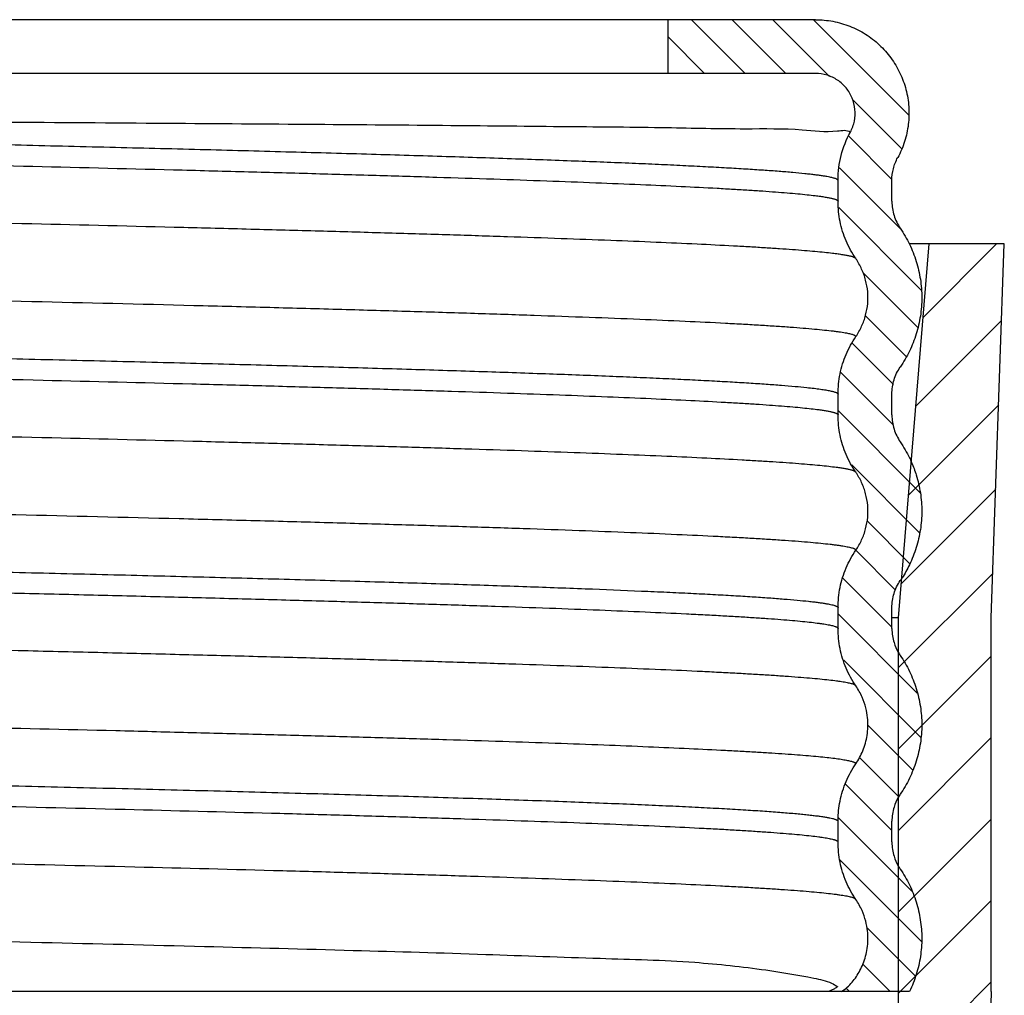
# Model space of a CAD drawing. Extents: x -0.44 to 4.66, y 4.23 to 9.26.
# Drawn here: x 4 to 4.66, y 7.95 to 8.61 of the extents above; entities that cross this region are included whole.
import ezdxf

# ---------------------------------------------------------------- set-up
doc = ezdxf.new("R2010")
doc.units = 0
doc.header["$MEASUREMENT"] = 0
doc.layers.get('0').update_dxf_attribs({"linetype": 'CONTINUOUS'})
doc.layers.add('Hatch - Plastic', color=13, linetype='CONTINUOUS', lineweight=15)
doc.layers.add('Hatch - Steel BeNi Inconel', color=4, linetype='CONTINUOUS', lineweight=15)

msp = doc.modelspace()

# ---------------------------------------------------------------- linework, layer by layer
for p, q in [((4.53131, 8.60595), (3.92149, 8.60595)), ((4.43237, 8.60595), (4.43237, 8.56995)), ((4.53131, 8.56995), (3.83862, 8.56995)), ((4.54635, 8.49839), (4.54636, 8.49886)), ((4.54636, 8.48412), (4.54637, 8.49839)), ((4.54637, 8.49839), (4.54637, 8.49839)), ((4.58237, 8.48453), (4.58237, 8.49839)), ((4.58237, 8.48453), (4.58237, 8.48427)), ((4.58687, 8.20595), (4.60737, 8.45595)), ((4.6576, 8.45595), (4.5941, 8.45595)), ((4.64887, 8.20595), (4.6576, 8.45595)), ((4.54636, 8.34129), (4.54637, 8.35553)), ((4.58237, 8.34167), (4.58237, 8.35553)), ((4.58237, 8.34167), (4.58237, 8.34141)), ((4.54637, 8.19881), (4.54637, 8.21267)), ((4.58237, 8.19881), (4.58237, 8.21267)), ((4.58687, 8.20595), (4.58237, 8.20595)), ((4.58687, 7.61295), (4.58687, 8.20595)), ((4.64887, 7.95595), (4.64887, 8.20595)), ((4.58237, 8.19881), (4.58237, 8.19856)), ((4.54635, 8.06981), (4.54636, 8.0706)), ((4.54637, 8.06982), (4.54637, 8.06981)), ((4.54637, 8.05595), (4.54637, 8.06981)), ((4.58237, 8.05595), (4.58237, 8.06981)), ((4.58237, 8.05595), (4.58237, 8.0557)), ((4.59426, 7.95595), (3.49943, 7.95595)), ((4.64887, 7.95595), (4.60594, 6.72659))]:
    msp.add_line(p, q)
for points, start_tangent, end_tangent in [([(4.53131, 8.60595), (4.54295, 8.60486), (4.55422, 8.6016), (4.56469, 8.5963), (4.57397, 8.58913), (4.58176, 8.58035), (4.58776, 8.57027), (4.59178, 8.55925), (4.59367, 8.54767), (4.59336, 8.53594), (4.59086, 8.52447), (4.58626, 8.51368)], (0.129024, 0), (-0.061472, -0.113439)), ([(4.5546, 8.53082), (4.55728, 8.53818), (4.55769, 8.54599), (4.5558, 8.55357), (4.55179, 8.56027), (4.54599, 8.56551), (4.53897, 8.56882), (4.53131, 8.56995)], (0.026018, 0.047993), (-0.054592, 0)), ([(3.85427, 8.53834), (3.8715, 8.53823), (3.98801, 8.53749), (4.09715, 8.53675), (4.19734, 8.53601), (4.28727, 8.53528), (4.36577, 8.53454), (4.43172, 8.5338), (4.48416, 8.53306), (4.52241, 8.53232), (4.54601, 8.53157), (4.5546, 8.53082)], (0.7004, -0.004321), (0.566889, -0.41136)), ([(4.54635, 8.49844), (4.54633, 8.49853), (4.54627, 8.49867), (4.54616, 8.49881), (4.54602, 8.49895), (4.54583, 8.49909), (4.54559, 8.49923), (4.54532, 8.49937), (4.545, 8.49951), (4.54424, 8.49979), (4.5433, 8.50007), (4.5422, 8.50035), (4.54093, 8.50063), (4.53892, 8.50102), (4.5366, 8.5014), (4.53397, 8.50178), (4.53102, 8.50216), (4.52777, 8.50255), (4.5242, 8.50293), (4.51615, 8.50369), (4.50688, 8.50446), (4.49639, 8.50522), (4.4847, 8.50599), (4.47182, 8.50675), (4.45776, 8.50752), (4.44254, 8.50828), (4.42617, 8.50905), (4.40868, 8.50981), (4.37042, 8.51134), (4.32793, 8.51287), (4.28137, 8.5144), (4.23097, 8.51593), (4.17696, 8.51746), (4.1196, 8.51899), (4.05911, 8.52051), (3.99579, 8.52204), (3.86562, 8.52502)], (-0.078435, 0.679948), (-0.681755, 0.015102)), ([(4.54635, 8.49886), (4.54845, 8.51511), (4.55459, 8.53083)], (0.000236, 0.033265), (0.015851, 0.029239)), ([(4.58237, 8.49839), (4.58336, 8.50626), (4.58626, 8.51368)], (0, 0.015901), (0.007576, 0.01398)), ([(3.86989, 8.51106), (3.89417, 8.51052), (4.0013, 8.50805), (4.10173, 8.50558), (4.14906, 8.50435), (4.19428, 8.50312), (4.23725, 8.50188), (4.27785, 8.50065), (4.31596, 8.49941), (4.35147, 8.49818), (4.38427, 8.49694), (4.41426, 8.49571), (4.44137, 8.49448), (4.4655, 8.49324), (4.47643, 8.49262), (4.48658, 8.49201), (4.49596, 8.49139), (4.50456, 8.49077), (4.51237, 8.49016), (4.51939, 8.48954), (4.5256, 8.48892), (4.53101, 8.4883), (4.5346, 8.48783), (4.53772, 8.48736), (4.5391, 8.48712), (4.54036, 8.48689), (4.54149, 8.48665), (4.54252, 8.48642), (4.54342, 8.48618), (4.5442, 8.48594), (4.54486, 8.48571), (4.5454, 8.48547), (4.54582, 8.48523), (4.54599, 8.48512), (4.54612, 8.485), (4.54623, 8.48488), (4.5463, 8.48476), (4.54635, 8.48464), (4.54636, 8.48453)], (0.677545, -0.015038), (0.002797, -0.677708)), ([(4.55829, 8.44605), (4.55177, 8.45796), (4.54772, 8.47102), (4.54636, 8.48412)], (-0.022866, 0.033327), (-0.000248, 0.040424)), ([(4.58237, 8.48427), (4.58382, 8.47504), (4.58798, 8.46642)], (0.000155, -0.018918), (0.010701, -0.015595)), ([(3.86987, 8.47269), (3.89875, 8.47205), (4.00705, 8.46958), (4.10858, 8.46711), (4.15643, 8.46588), (4.20215, 8.46464), (4.24559, 8.46341), (4.28664, 8.46218), (4.32518, 8.46094), (4.36109, 8.45971), (4.39426, 8.45847), (4.42459, 8.45724), (4.452, 8.456), (4.47642, 8.45477), (4.48747, 8.45415), (4.49775, 8.45354), (4.50724, 8.45292), (4.51594, 8.4523), (4.52384, 8.45169), (4.53094, 8.45107), (4.53723, 8.45045), (4.54271, 8.44983), (4.54636, 8.44936), (4.54952, 8.44889), (4.55092, 8.44865), (4.5522, 8.44841), (4.55335, 8.44818), (4.55439, 8.44794), (4.5553, 8.4477), (4.5561, 8.44747), (4.55677, 8.44723), (4.55732, 8.44699), (4.55774, 8.44676), (4.55791, 8.44664), (4.55805, 8.44652), (4.55814, 8.44642)], (0.689083, -0.015103), (0.436194, -0.534446)), ([(4.58798, 8.46642), (4.59414, 8.45579), (4.59865, 8.44432), (4.60142, 8.43231), (4.60237, 8.42003)], (0.027867, -0.040613), (0.000001, -0.049299)), ([(4.56636, 8.41998), (4.56618, 8.42397), (4.56481, 8.43174), (4.56215, 8.43917), (4.55829, 8.44605)], (0.000031, 0.027697), (-0.01565, 0.022809)), ([(3.86987, 8.42065), (3.89092, 8.42018), (4.00701, 8.41754), (4.11534, 8.4149), (4.16615, 8.41358), (4.21448, 8.41226), (4.26017, 8.41094), (4.30307, 8.40962), (4.34304, 8.4083), (4.37994, 8.40698), (4.41364, 8.40566), (4.44403, 8.40434), (4.47101, 8.40302), (4.48319, 8.40236), (4.49449, 8.4017), (4.50489, 8.40104), (4.51438, 8.40038), (4.52297, 8.39972), (4.53063, 8.39906), (4.53737, 8.3984), (4.54318, 8.39774), (4.54573, 8.39741), (4.54805, 8.39708), (4.55014, 8.39675), (4.55198, 8.39642), (4.55346, 8.39612), (4.55474, 8.39581), (4.55583, 8.39551), (4.55671, 8.39521), (4.55708, 8.39506), (4.5574, 8.39491), (4.55767, 8.39476), (4.5579, 8.39461), (4.55807, 8.39446), (4.55819, 8.39431), (4.55826, 8.39416), (4.55829, 8.39401)], (0.68949, -0.015112), (-0.000115, -0.689677)), ([(4.55829, 8.39401), (4.56215, 8.40088), (4.56482, 8.40832), (4.56618, 8.41609), (4.56636, 8.41998)], (0.015594, 0.022726), (0.000031, 0.027597)), ([(4.60237, 8.42003), (4.60142, 8.40774), (4.59865, 8.39573), (4.59414, 8.38427), (4.58798, 8.37363)], (0.000001, -0.049303), (-0.027869, -0.040617)), ([(4.54636, 8.35553), (4.54772, 8.36904), (4.55177, 8.3821), (4.55829, 8.39401)], (0, 0.04083), (0.023101, 0.033666)), ([(3.86987, 8.38207), (3.90195, 8.38135), (3.96879, 8.37982), (4.0332, 8.37829), (4.09488, 8.37676), (4.15357, 8.37523), (4.20901, 8.3737), (4.26094, 8.37217), (4.3091, 8.37065), (4.3533, 8.36912), (4.39335, 8.36759), (4.41176, 8.36682), (4.42906, 8.36606), (4.44522, 8.36529), (4.46024, 8.36453), (4.47409, 8.36376), (4.48677, 8.363), (4.49827, 8.36223), (4.50855, 8.36147), (4.51763, 8.3607), (4.52547, 8.35994), (4.53035, 8.35939), (4.53459, 8.35884), (4.53646, 8.35856), (4.53818, 8.35829), (4.53973, 8.35801), (4.54112, 8.35773), (4.54234, 8.35746), (4.5434, 8.35718), (4.5443, 8.35691), (4.54504, 8.35663), (4.54535, 8.35649), (4.54562, 8.35636), (4.54584, 8.35622), (4.54603, 8.35608), (4.54617, 8.35594), (4.54627, 8.3558), (4.54634, 8.35567), (4.54636, 8.35553)], (0.677563, -0.015039), (0.004933, -0.677713)), ([(4.58237, 8.35553), (4.58381, 8.36501), (4.58798, 8.37363)], (0, 0.019168), (0.010845, 0.015805)), ([(3.86987, 8.36821), (3.90812, 8.36735), (4.01446, 8.36488), (4.11395, 8.36241), (4.16076, 8.36118), (4.20542, 8.35994), (4.2478, 8.35871), (4.28778, 8.35748), (4.32524, 8.35624), (4.36007, 8.35501), (4.39216, 8.35377), (4.42143, 8.35254), (4.44779, 8.35131), (4.47115, 8.35007), (4.48169, 8.34945), (4.49145, 8.34884), (4.50043, 8.34822), (4.50863, 8.3476), (4.51604, 8.34699), (4.52265, 8.34637), (4.52845, 8.34575), (4.53345, 8.34513), (4.53647, 8.3447), (4.53909, 8.34427), (4.54131, 8.34383), (4.54227, 8.34362), (4.54313, 8.3434), (4.54388, 8.34318), (4.54454, 8.34297), (4.5451, 8.34275), (4.54555, 8.34253), (4.54591, 8.34232), (4.54616, 8.3421), (4.54625, 8.34199), (4.54631, 8.34188), (4.54635, 8.34178), (4.54636, 8.34167)], (0.677569, -0.015038), (0.002474, -0.677733)), ([(4.55829, 8.30319), (4.55177, 8.3151), (4.54772, 8.32816), (4.54636, 8.34129)], (-0.022884, 0.033353), (-0.000229, 0.040455)), ([(4.58237, 8.34141), (4.58382, 8.33218), (4.58798, 8.32356)], (0.000155, -0.018918), (0.010701, -0.015595)), ([(3.86987, 8.32983), (3.91285, 8.32888), (4.02036, 8.32641), (4.12093, 8.32394), (4.16826, 8.32271), (4.21341, 8.32147), (4.25626, 8.32024), (4.29668, 8.31901), (4.33456, 8.31777), (4.36978, 8.31654), (4.40224, 8.3153), (4.43184, 8.31407), (4.4585, 8.31283), (4.48213, 8.3116), (4.49279, 8.31098), (4.50267, 8.31037), (4.51176, 8.30975), (4.52006, 8.30913), (4.52755, 8.30851), (4.53424, 8.3079), (4.54012, 8.30728), (4.54518, 8.30666), (4.54825, 8.30623), (4.55091, 8.30579), (4.55316, 8.30536), (4.55414, 8.30514), (4.55501, 8.30493), (4.55578, 8.30471), (4.55644, 8.30449), (4.55701, 8.30427), (4.55747, 8.30406), (4.55783, 8.30384), (4.55809, 8.30362), (4.55814, 8.30356)], (0.689085, -0.015103), (0.434494, -0.535711)), ([(4.58798, 8.32356), (4.59414, 8.31293), (4.59555, 8.30985)], (0.008865, -0.012921), (0.006231, -0.014394)), ([(4.59555, 8.30985), (4.59865, 8.30146), (4.60142, 8.28946), (4.60237, 8.27717)], (0.013357, -0.030853), (0, -0.033618)), ([(4.56636, 8.27718), (4.56618, 8.28112), (4.56481, 8.28888), (4.56215, 8.29632), (4.55829, 8.30319)], (-0.000009, 0.027632), (-0.015613, 0.022755)), ([(3.72451, 8.2809), (3.75685, 8.28022), (3.87961, 8.27758), (3.99635, 8.27494), (4.10548, 8.2723), (4.15673, 8.27098), (4.20555, 8.26965), (4.25175, 8.26833), (4.29519, 8.26701), (4.33572, 8.26569), (4.37321, 8.26437), (4.40752, 8.26305), (4.43854, 8.26173), (4.46618, 8.26041), (4.47869, 8.25975), (4.49033, 8.25909), (4.50107, 8.25843), (4.5109, 8.25777), (4.51983, 8.25711), (4.52784, 8.25645), (4.53493, 8.25579), (4.54109, 8.25513), (4.54382, 8.2548), (4.54632, 8.25447), (4.54858, 8.25414), (4.55061, 8.25381), (4.55241, 8.25348), (4.55397, 8.25314), (4.55529, 8.25281), (4.55637, 8.25248), (4.55682, 8.25231), (4.55721, 8.25215), (4.55754, 8.25198), (4.55781, 8.25182), (4.55802, 8.25165), (4.55817, 8.25148), (4.55826, 8.25132), (4.55829, 8.25115)], (0.834856, -0.017457), (0.00377, -0.835149)), ([(4.55829, 8.25115), (4.56216, 8.25803), (4.56482, 8.26546), (4.56618, 8.27323), (4.56636, 8.27718)], (0.015629, 0.022779), (-0.000009, 0.027661)), ([(4.60237, 8.27717), (4.60142, 8.26488), (4.59865, 8.25288), (4.59414, 8.24141), (4.58917, 8.23256)], (0, -0.04716), (-0.025618, -0.039572)), ([(4.54637, 8.21267), (4.54773, 8.22618), (4.55178, 8.23924), (4.5583, 8.25115)], (0, 0.040827), (0.023097, 0.033665)), ([(3.61287, 8.24469), (3.65965, 8.24371), (3.80386, 8.24066), (3.87361, 8.23913), (3.94136, 8.2376), (4.00681, 8.23607), (4.06965, 8.23454), (4.12963, 8.23301), (4.18645, 8.23148), (4.23985, 8.22995), (4.2896, 8.22842), (4.33548, 8.22689), (4.37728, 8.22536), (4.41479, 8.22383), (4.43189, 8.22307), (4.44786, 8.2223), (4.46269, 8.22154), (4.47635, 8.22078), (4.48884, 8.22001), (4.50012, 8.21925), (4.5102, 8.21848), (4.51905, 8.21772), (4.52667, 8.21695), (4.53002, 8.21657), (4.53306, 8.21619), (4.53579, 8.21581), (4.53821, 8.21542), (4.54032, 8.21504), (4.54211, 8.21466), (4.54359, 8.21428), (4.54421, 8.21408), (4.54476, 8.21389), (4.54522, 8.2137), (4.54561, 8.21351), (4.54591, 8.21332), (4.54614, 8.21313), (4.54619, 8.21307), (4.54624, 8.21301), (4.54631, 8.2129), (4.54635, 8.21279), (4.54637, 8.21267)], (0.934599, -0.01933), (-0.004573, -0.934784)), ([(3.61296, 8.23082), (3.64433, 8.23017), (3.76489, 8.22763), (3.8813, 8.22509), (3.99212, 8.22256), (4.045, 8.22129), (4.09598, 8.22002), (4.14487, 8.21875), (4.19155, 8.21748), (4.23587, 8.21621), (4.27768, 8.21494), (4.31685, 8.21367), (4.35327, 8.2124), (4.38682, 8.21113), (4.41739, 8.20986), (4.44489, 8.20859), (4.45746, 8.20796), (4.46923, 8.20732), (4.4802, 8.20669), (4.49035, 8.20605), (4.49968, 8.20542), (4.50817, 8.20478), (4.51582, 8.20415), (4.52263, 8.20351), (4.52859, 8.20288), (4.53369, 8.20224), (4.53592, 8.20193), (4.53794, 8.20161), (4.53974, 8.20129), (4.54133, 8.20097), (4.5427, 8.20066), (4.54385, 8.20034), (4.54479, 8.20002), (4.54518, 8.19986), (4.54551, 8.1997), (4.54571, 8.19959), (4.54588, 8.19948), (4.54615, 8.19926), (4.54624, 8.19915), (4.54631, 8.19903), (4.54635, 8.19892), (4.54636, 8.19881)], (0.934501, -0.019329), (-0.0019, -0.934762)), ([(4.58237, 8.21267), (4.58381, 8.22215), (4.58798, 8.23078)], (0, 0.019168), (0.010845, 0.015805)), ([(4.58917, 8.23256), (4.58798, 8.23078)], (-0.001163, -0.001796), (-0.00121, -0.001763)), ([(4.5583, 8.16033), (4.55177, 8.17224), (4.54773, 8.1853), (4.54636, 8.19881)], (-0.023101, 0.033666), (0, 0.04083)), ([(4.58237, 8.19856), (4.58382, 8.18932), (4.58662, 8.18287)], (0.000134, -0.016364), (0.008147, -0.014234)), ([(3.61971, 8.19224), (3.64621, 8.1917), (3.76807, 8.18916), (3.88575, 8.18662), (3.99777, 8.18408), (4.05123, 8.18281), (4.10276, 8.18154), (4.1522, 8.18028), (4.19939, 8.17901), (4.2442, 8.17774), (4.28647, 8.17647), (4.32608, 8.1752), (4.36291, 8.17393), (4.39683, 8.17266), (4.42776, 8.17139), (4.45557, 8.17012), (4.46828, 8.16948), (4.48019, 8.16885), (4.49129, 8.16821), (4.50156, 8.16758), (4.511, 8.16695), (4.51959, 8.16631), (4.52734, 8.16568), (4.53423, 8.16504), (4.54026, 8.16441), (4.54543, 8.16377), (4.54769, 8.16345), (4.54973, 8.16314), (4.55156, 8.16282), (4.55317, 8.1625), (4.55456, 8.16218), (4.55573, 8.16187), (4.55668, 8.16155), (4.55708, 8.16139), (4.55741, 8.16123), (4.55762, 8.16112), (4.5578, 8.16101), (4.55808, 8.16078), (4.55815, 8.16071)], (0.939271, -0.019236), (0.592196, -0.730184)), ([(4.58662, 8.18287), (4.58798, 8.18071)], (0.001272, -0.002222), (0.001445, -0.002106)), ([(4.58798, 8.18071), (4.59414, 8.17007), (4.59865, 8.15861), (4.60142, 8.1466), (4.60237, 8.13431)], (0.027867, -0.040613), (0.000001, -0.049299)), ([(4.56636, 8.13416), (4.56611, 8.13905), (4.56492, 8.14564), (4.56246, 8.15279), (4.5583, 8.16033)], (0.00009, 0.027786), (-0.015709, 0.022895)), ([(3.63025, 8.13999), (3.74166, 8.13768), (3.8539, 8.13528), (3.96145, 8.13288), (4.06312, 8.13049), (4.1114, 8.12929), (4.15779, 8.12809), (4.20216, 8.12689), (4.24439, 8.12569), (4.28437, 8.12449), (4.32198, 8.12329), (4.35712, 8.1221), (4.38968, 8.1209), (4.41959, 8.1197), (4.44675, 8.1185), (4.47109, 8.1173), (4.48218, 8.1167), (4.49254, 8.1161), (4.50217, 8.1155), (4.51105, 8.1149), (4.51918, 8.1143), (4.52656, 8.1137), (4.53318, 8.1131), (4.53903, 8.1125), (4.54411, 8.11191), (4.54842, 8.11131), (4.55028, 8.11101), (4.55195, 8.11071), (4.55343, 8.11041), (4.55471, 8.11011), (4.5558, 8.10981), (4.55669, 8.10951), (4.55706, 8.10936), (4.55738, 8.10921), (4.55766, 8.10906), (4.55788, 8.10891), (4.55806, 8.10875), (4.55819, 8.1086), (4.55827, 8.10845), (4.5583, 8.10829)], (0.929141, -0.019059), (-0.004824, -0.929265)), ([(4.5583, 8.10829), (4.5608, 8.11242), (4.56295, 8.117), (4.56466, 8.12199), (4.56581, 8.12729), (4.56634, 8.13294), (4.56636, 8.13416)], (0.015551, 0.02266), (0.000089, 0.027502)), ([(4.60237, 8.13431), (4.60142, 8.12203), (4.59865, 8.11002), (4.59414, 8.09855), (4.58798, 8.08792)], (0.000001, -0.049303), (-0.027869, -0.040617)), ([(4.54636, 8.0706), (4.54772, 8.08333), (4.55177, 8.09639), (4.55829, 8.1083)], (0.000468, 0.040061), (0.022662, 0.033023)), ([(3.63863, 8.10129), (3.77455, 8.09843), (3.85154, 8.09676), (3.92627, 8.09509), (3.99833, 8.09341), (4.06733, 8.09174), (4.13289, 8.09007), (4.19465, 8.08839), (4.25231, 8.08672), (4.30553, 8.08505), (4.354, 8.08338), (4.3975, 8.0817), (4.41731, 8.08087), (4.43579, 8.08003), (4.45291, 8.07919), (4.46865, 8.07836), (4.48298, 8.07752), (4.49588, 8.07669), (4.50735, 8.07585), (4.51736, 8.07501), (4.52182, 8.07459), (4.52592, 8.07418), (4.52964, 8.07376), (4.53299, 8.07334), (4.53598, 8.07292), (4.53858, 8.0725), (4.54082, 8.07209), (4.54267, 8.07167), (4.54354, 8.07144), (4.54429, 8.0712), (4.54492, 8.07097), (4.54544, 8.07074), (4.54584, 8.07051), (4.54613, 8.07028), (4.54623, 8.07016), (4.5463, 8.07005), (4.54634, 8.06994)], (0.908692, -0.01887), (0.237417, -0.879456)), ([(3.66669, 8.08685), (3.73343, 8.08545), (3.85109, 8.08291), (3.96352, 8.08037), (4.06934, 8.07783), (4.16722, 8.07529), (4.2128, 8.07402), (4.25595, 8.07275), (4.29652, 8.07148), (4.33441, 8.07021), (4.36949, 8.06894), (4.40164, 8.06767), (4.43077, 8.0664), (4.45679, 8.06513), (4.46861, 8.0645), (4.47962, 8.06386), (4.48982, 8.06323), (4.49919, 8.06259), (4.50773, 8.06196), (4.51542, 8.06132), (4.52228, 8.06069), (4.52828, 8.06006), (4.53344, 8.05942), (4.53569, 8.0591), (4.53773, 8.05879), (4.53956, 8.05847), (4.54117, 8.05815), (4.54256, 8.05783), (4.54374, 8.05752), (4.54435, 8.05732), (4.54489, 8.05713), (4.54534, 8.05693), (4.54571, 8.05674), (4.54599, 8.05654), (4.5462, 8.05634), (4.54632, 8.05615), (4.54635, 8.05605), (4.54636, 8.05595)], (0.880765, -0.018388), (-0.001782, -0.880996)), ([(4.58662, 8.08575), (4.58381, 8.07929), (4.58237, 8.06981)], (-0.008273, -0.014455), (0, -0.016614)), ([(4.58798, 8.08792), (4.58662, 8.08575)], (-0.001445, -0.002106), (-0.001272, -0.002223)), ([(3.50235, 8.05177), (3.61356, 8.04951), (3.73627, 8.04697), (3.8552, 8.04444), (3.96885, 8.0419), (4.07583, 8.03936), (4.17479, 8.03682), (4.22087, 8.03555), (4.2645, 8.03428), (4.30553, 8.03301), (4.34383, 8.03174), (4.37931, 8.03047), (4.41183, 8.0292), (4.44129, 8.02793), (4.46761, 8.02666), (4.47956, 8.02603), (4.4907, 8.02539), (4.50102, 8.02476), (4.5105, 8.02412), (4.51914, 8.02349), (4.52693, 8.02285), (4.53387, 8.02222), (4.53995, 8.02158), (4.54517, 8.02095), (4.54745, 8.02063), (4.54952, 8.02031), (4.55137, 8.02), (4.553, 8.01968), (4.55442, 8.01936), (4.55561, 8.01904), (4.55624, 8.01885), (4.55679, 8.01865), (4.55725, 8.01846), (4.55762, 8.01826), (4.55792, 8.01806), (4.55813, 8.01787), (4.55814, 8.01785)], (1.056633, -0.021378), (0.66711, -0.827697)), ([(4.55829, 8.01747), (4.55177, 8.02939), (4.54772, 8.04244), (4.54636, 8.05595)], (-0.023102, 0.033667), (0, 0.040831)), ([(4.58237, 8.0557), (4.58382, 8.04647), (4.58662, 8.04001)], (0.000134, -0.016364), (0.008147, -0.014234)), ([(4.58662, 8.04001), (4.58798, 8.03785)], (0.001272, -0.002222), (0.001445, -0.002106)), ([(4.58798, 8.03785), (4.59412, 8.02725), (4.59863, 8.01583), (4.60141, 8.00386), (4.60237, 7.99162), (4.60237, 7.99146)], (0.027867, -0.040614), (-0.000001, -0.0493)), ([(4.56637, 7.99161), (4.56609, 7.99644), (4.56488, 8.00296), (4.56242, 8.01003), (4.5583, 8.01748)], (-0.000096, 0.027485), (-0.01554, 0.022647)), ([(3.50076, 7.99977), (3.51434, 7.99949), (3.64531, 7.99683), (3.77335, 7.99415), (3.89669, 7.99149), (4.01365, 7.98882), (4.12259, 7.98614), (4.22204, 7.98348), (4.31061, 7.98081), (4.3871, 7.97814), (4.45044, 7.97547), (4.49801, 7.97034), (4.53016, 7.96488), (4.54205, 7.96149)], (1.042453, -0.021094), (0.938784, -0.439847)), ([(4.54864, 7.95595), (4.55248, 7.95878), (4.55579, 7.96216), (4.55861, 7.9659), (4.56104, 7.97002), (4.56313, 7.97459), (4.56477, 7.97954), (4.56587, 7.98479), (4.56635, 7.99039), (4.56637, 7.99161)], (0.035511, 0.021295), (-0.000145, 0.041435)), ([(4.60237, 7.99146), (4.60145, 7.97937), (4.59873, 7.9674), (4.59426, 7.95595)], (0, -0.036718), (-0.015826, -0.033095)), ([(4.54599, 7.95912), (4.54401, 7.95781), (4.54199, 7.95675)], (-0.003742, -0.002772), (-0.004241, -0.00193)), ([(4.54205, 7.96149), (4.54581, 7.95926)], (0.003979, -0.001864), (0.003531, -0.002646)), ([(4.54581, 7.95926), (4.54599, 7.95912)], (0.000176, -0.000132), (0.000174, -0.000134)), ([(4.54199, 7.95675), (4.53995, 7.95595)], (-0.001998, -0.000909), (-0.002089, -0.000667))]:
    msp.add_spline(points, degree=3, dxfattribs=dict(start_tangent=start_tangent, end_tangent=end_tangent))
at = {"layer": 'Hatch - Plastic'}
for p, q in [((4.65248, 8.45595), (4.60334, 8.40681)), ((4.65581, 8.40485), (4.59847, 8.34752)), ((4.65384, 8.34845), (4.59361, 8.28822)), ((4.65187, 8.29205), (4.58875, 8.22893)), ((4.6499, 8.23564), (4.58687, 8.17261)), ((4.64887, 8.18017), (4.58687, 8.11817)), ((4.64887, 8.12574), (4.58687, 8.06374)), ((4.64887, 8.07131), (4.58687, 8.00931)), ((4.64887, 8.01687), (4.58687, 7.95487)), ((4.64887, 7.96244), (4.58687, 7.90044))]:
    msp.add_line(p, q, dxfattribs=at)
at = {"layer": 'Hatch - Steel BeNi Inconel'}
for p, q in [((4.44829, 8.60595), (4.48429, 8.56995)), ((4.47551, 8.60595), (4.51151, 8.56995)), ((4.50272, 8.60595), (4.54065, 8.56803)), ((4.52994, 8.60595), (4.59353, 8.54237)), ((4.43237, 8.59466), (4.45707, 8.56995)), ((4.55603, 8.55265), (4.58887, 8.51981)), ((4.55348, 8.52798), (4.58245, 8.49902)), ((4.54741, 8.50683), (4.5882, 8.46605)), ((4.5468, 8.48023), (4.60198, 8.42505)), ((4.563, 8.43681), (4.59967, 8.40014)), ((4.56467, 8.40792), (4.59201, 8.38059)), ((4.55584, 8.38954), (4.58336, 8.36202)), ((4.54805, 8.37011), (4.58343, 8.33473)), ((4.54637, 8.34458), (4.60141, 8.28954)), ((4.55558, 8.30815), (4.60094, 8.26279)), ((4.56575, 8.27076), (4.59441, 8.2421)), ((4.55824, 8.25105), (4.5849, 8.22439)), ((4.54966, 8.23242), (4.58237, 8.19971)), ((4.54637, 8.20849), (4.59937, 8.15548)), ((4.55015, 8.1775), (4.60172, 8.12592)), ((4.5663, 8.13413), (4.59632, 8.1041)), ((4.5608, 8.11241), (4.5871, 8.0861)), ((4.55125, 8.09474), (4.58237, 8.06362)), ((4.54659, 8.07218), (4.59582, 8.02296)), ((4.54757, 8.04399), (4.6022, 7.98936)), ((4.56567, 7.99867), (4.59823, 7.96611)), ((4.56294, 7.97418), (4.58117, 7.95595)), ((4.5517, 7.95821), (4.55395, 7.95595))]:
    msp.add_line(p, q, dxfattribs=at)

doc.saveas('drawing.dxf')
